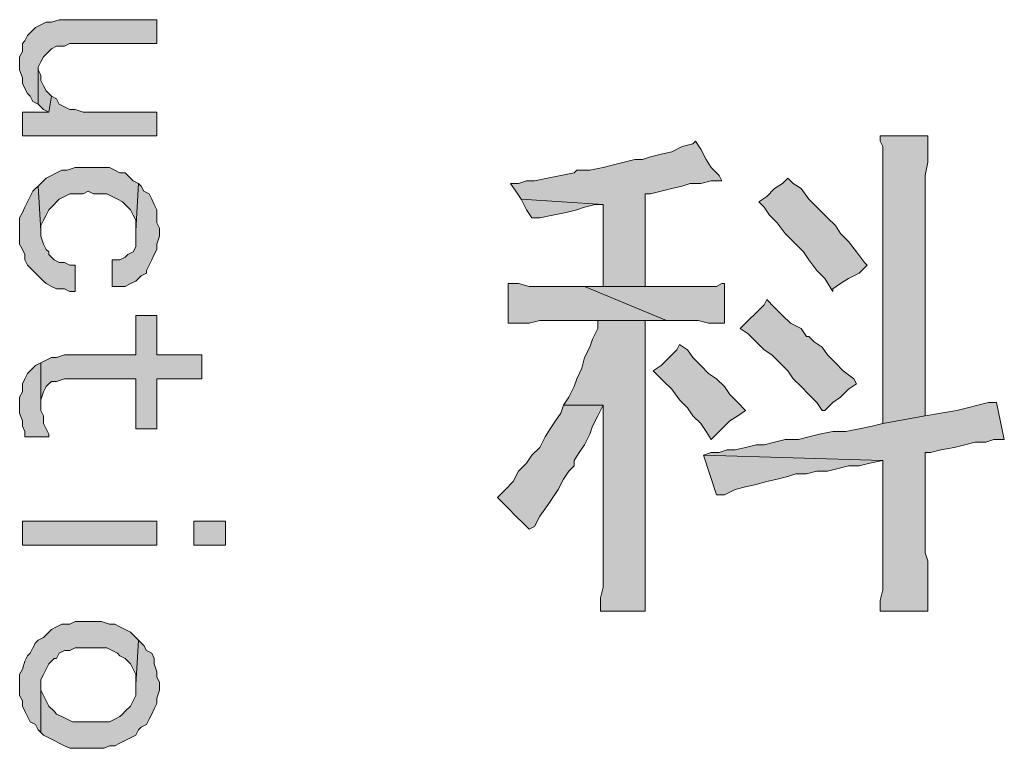
# Model space of a CAD drawing. Units: inches. Extents: x 229 to 1664, y 85 to 3620.
# Drawn here: x 1630 to 1646, y 576 to 588 of the extents above; entities that cross this region are included whole.
import ezdxf

# ---------------------------------------------------------------- set-up
doc = ezdxf.new("R2010")
doc.units = ezdxf.units.IN
doc.header["$MEASUREMENT"] = 0
doc.layers.add('PDF_0', color=7, linetype='Continuous')

msp = doc.modelspace()

# ---------------------------------------------------------------- hatches: boundary and pattern name
at = {"layer": 'PDF_0', "true_color": 0xffffff, "transparency": 33554559}
for points in [[(1632.118, 587.721), (1632.118, 588.102), (1630.594, 588.102), (1630.551, 588.102), (1630.424, 588.06), (1630.34, 588.06), (1630.255, 588.017), (1630.17, 587.975), (1630.128, 587.933), (1630.043, 587.848), (1630.001, 587.763), (1629.959, 587.721), (1629.959, 587.594), (1629.916, 587.509), (1629.916, 587.298), (1629.959, 587.171), (1629.959, 587.086), (1630.001, 587.001), (1630.043, 586.917), (1630.086, 586.874), (1630.128, 586.79), (1630.213, 586.747), (1630.213, 587.34), (1630.255, 587.425), (1630.297, 587.509), (1630.382, 587.594), (1630.424, 587.636), (1630.509, 587.679), (1630.636, 587.679), (1630.721, 587.721)], [(1630.424, 586.874), (1630.34, 586.959), (1630.297, 587.044), (1630.255, 587.128), (1630.255, 587.213), (1630.213, 587.298), (1630.213, 586.747), (1630.297, 586.663), (1630.382, 586.62)], [(1632.118, 586.239), (1632.118, 586.62), (1631.144, 586.62), (1630.932, 586.62), (1630.805, 586.663), (1630.721, 586.663), (1630.636, 586.705), (1630.551, 586.747), (1630.509, 586.832), (1630.424, 586.874), (1630.382, 586.62), (1629.959, 586.62), (1629.959, 586.239)], [(1640.754, 586.155), (1640.711, 586.112), (1640.542, 586.07), (1640.373, 585.985), (1640.203, 585.943), (1640.034, 585.901), (1639.907, 585.858), (1639.78, 585.858), (1639.611, 585.816), (1639.441, 585.774), (1639.272, 585.731), (1639.06, 585.689), (1638.849, 585.689), (1638.806, 585.647), (1638.595, 585.604), (1638.383, 585.562), (1638.171, 585.52), (1638.044, 585.52), (1637.917, 585.477), (1637.79, 585.477), (1637.875, 585.35), (1637.96, 585.223), (1639.272, 585.139), (1639.272, 583.826), (1639.949, 583.826), (1639.949, 585.308), (1640.034, 585.308), (1640.203, 585.35), (1640.373, 585.393), (1640.542, 585.435), (1640.669, 585.477), (1640.838, 585.477), (1641.008, 585.52), (1641.177, 585.52), (1641.135, 585.604), (1641.008, 585.731), (1640.923, 585.858), (1640.838, 586.028)], [(1644.479, 586.239), (1643.717, 586.239), (1643.717, 586.155), (1643.759, 586.07), (1643.759, 581.625), (1644.437, 581.752), (1644.437, 585.604), (1644.479, 585.816)], [(1631.821, 585.477), (1631.737, 585.52), (1631.694, 585.562), (1631.61, 585.647), (1631.525, 585.647), (1631.44, 585.689), (1631.356, 585.731), (1630.805, 585.731), (1630.678, 585.689), (1630.594, 585.689), (1630.509, 585.647), (1630.424, 585.604), (1630.34, 585.562), (1630.297, 585.52), (1630.213, 585.435), (1630.255, 584.715), (1630.255, 584.8), (1630.297, 584.885), (1630.34, 584.969), (1630.382, 585.054), (1630.467, 585.139), (1630.509, 585.181), (1630.551, 585.223), (1630.636, 585.266), (1630.721, 585.308), (1630.932, 585.308), (1631.017, 585.35), (1631.102, 585.308), (1631.313, 585.308), (1631.398, 585.266), (1631.483, 585.223), (1631.567, 585.181), (1631.61, 585.139), (1631.694, 585.054), (1631.737, 584.969), (1631.779, 584.885), (1631.779, 584.715)], [(1642.235, 585.562), (1642.151, 585.477), (1642.024, 585.393), (1641.897, 585.266), (1641.77, 585.181), (1641.854, 585.096), (1641.939, 584.969), (1642.066, 584.842), (1642.193, 584.673), (1642.278, 584.588), (1642.362, 584.504), (1642.489, 584.377), (1642.574, 584.25), (1642.701, 584.08), (1642.828, 583.953), (1642.955, 583.742), (1642.955, 583.784), (1643.082, 583.869), (1643.209, 583.953), (1643.378, 584.038), (1643.505, 584.165), (1643.463, 584.207), (1643.336, 584.377), (1643.209, 584.546), (1643.082, 584.673), (1642.997, 584.8), (1642.87, 584.927), (1642.786, 585.012), (1642.701, 585.096), (1642.574, 585.223), (1642.447, 585.393), (1642.32, 585.477)], [(1630.805, 583.742), (1630.805, 584.165), (1630.721, 584.165), (1630.636, 584.207), (1630.551, 584.207), (1630.467, 584.25), (1630.382, 584.334), (1630.382, 584.377), (1630.34, 584.419), (1630.297, 584.504), (1630.255, 584.631), (1630.255, 584.715), (1630.213, 585.435), (1630.17, 585.393), (1630.128, 585.35), (1630.086, 585.266), (1630.043, 585.181), (1630.001, 585.096), (1629.959, 585.012), (1629.916, 584.927), (1629.916, 584.504), (1629.959, 584.419), (1630.001, 584.334), (1630.001, 584.25), (1630.043, 584.165), (1630.128, 584.08), (1630.17, 584.038), (1630.213, 583.996), (1630.297, 583.911), (1630.34, 583.869), (1630.424, 583.826), (1630.509, 583.784), (1630.636, 583.784), (1630.721, 583.742)], [(1632.16, 584.715), (1632.16, 584.758), (1632.118, 584.842), (1632.118, 585.054), (1632.075, 585.139), (1632.033, 585.223), (1631.991, 585.308), (1631.906, 585.35), (1631.864, 585.435), (1631.821, 585.477), (1631.779, 584.715), (1631.779, 584.461), (1631.737, 584.377), (1631.652, 584.334), (1631.61, 584.292), (1631.525, 584.25), (1631.398, 584.25), (1631.398, 583.826), (1631.61, 583.826), (1631.694, 583.869), (1631.779, 583.911), (1631.864, 583.996), (1631.948, 584.038), (1631.948, 584.08), (1631.991, 584.165), (1632.033, 584.25), (1632.075, 584.334), (1632.118, 584.419), (1632.118, 584.504), (1632.16, 584.631)], [(1637.96, 585.223), (1638.044, 585.054), (1638.129, 584.927), (1638.256, 584.927), (1638.468, 584.969), (1638.679, 585.012), (1638.849, 585.054), (1638.976, 585.096), (1639.145, 585.139), (1639.272, 585.139)], [(1637.748, 583.869), (1637.748, 583.234), (1637.917, 583.234), (1638.087, 583.234), (1638.256, 583.276), (1640.288, 583.276), (1638.976, 583.826), (1638.087, 583.826), (1637.917, 583.869)], [(1641.219, 583.869), (1641.177, 583.869), (1641.092, 583.826), (1638.976, 583.826), (1640.288, 583.276), (1640.796, 583.276), (1640.965, 583.234), (1641.219, 583.234)], [(1641.897, 583.615), (1641.854, 583.53), (1641.727, 583.403), (1641.6, 583.276), (1641.473, 583.149), (1641.6, 583.064), (1641.727, 582.937), (1641.854, 582.81), (1641.981, 582.726), (1642.108, 582.599), (1642.235, 582.472), (1642.32, 582.345), (1642.447, 582.218), (1642.574, 582.091), (1642.701, 581.964), (1642.786, 581.837), (1642.828, 581.837), (1642.955, 581.964), (1643.082, 582.048), (1643.209, 582.175), (1643.336, 582.26), (1643.294, 582.345), (1643.124, 582.472), (1642.997, 582.599), (1642.87, 582.726), (1642.786, 582.853), (1642.659, 582.937), (1642.574, 583.022), (1642.532, 583.022), (1642.447, 583.149), (1642.278, 583.234), (1642.151, 583.361), (1642.024, 583.488)], [(1632.837, 582.345), (1632.837, 582.726), (1632.118, 582.726), (1632.118, 583.361), (1631.779, 583.361), (1631.779, 582.726), (1630.636, 582.726), (1630.509, 582.683), (1630.424, 582.683), (1630.34, 582.641), (1630.255, 582.599), (1630.255, 581.964), (1630.255, 582.006), (1630.297, 582.133), (1630.34, 582.218), (1630.382, 582.26), (1630.424, 582.302), (1630.509, 582.302), (1630.636, 582.345), (1631.779, 582.345), (1631.779, 581.54), (1632.118, 581.54), (1632.118, 582.345)], [(1639.949, 583.276), (1639.187, 583.276), (1639.187, 583.149), (1639.103, 582.98), (1639.06, 582.853), (1638.976, 582.683), (1638.933, 582.514), (1638.849, 582.345), (1638.806, 582.218), (1638.722, 582.048), (1638.637, 581.921), (1639.272, 581.921), (1639.272, 579.762), (1639.272, 579), (1639.23, 578.831), (1639.23, 578.619), (1639.949, 578.619), (1639.949, 579.466), (1639.949, 579.593)], [(1640.5, 582.895), (1640.457, 582.81), (1640.33, 582.683), (1640.203, 582.556), (1640.076, 582.472), (1640.119, 582.429), (1640.246, 582.302), (1640.373, 582.175), (1640.5, 582.006), (1640.627, 581.879), (1640.711, 581.752), (1640.838, 581.625), (1640.923, 581.498), (1641.008, 581.371), (1641.05, 581.413), (1641.177, 581.54), (1641.304, 581.667), (1641.431, 581.752), (1641.558, 581.837), (1641.431, 581.964), (1641.304, 582.091), (1641.219, 582.218), (1641.092, 582.345), (1640.965, 582.429), (1640.838, 582.556), (1640.711, 582.683), (1640.627, 582.81)], [(1630.382, 581.413), (1630.382, 581.456), (1630.34, 581.54), (1630.297, 581.625), (1630.297, 581.752), (1630.255, 581.837), (1630.255, 582.599), (1630.17, 582.556), (1630.128, 582.514), (1630.086, 582.472), (1630.043, 582.429), (1630.001, 582.345), (1629.959, 582.26), (1629.959, 582.133), (1629.916, 582.048), (1629.916, 581.794), (1629.959, 581.667), (1629.959, 581.583), (1630.001, 581.498), (1630.001, 581.413)], [(1638.637, 581.921), (1638.595, 581.794), (1638.51, 581.667), (1638.425, 581.54), (1638.341, 581.413), (1638.256, 581.244), (1638.129, 581.117), (1638.044, 580.99), (1637.917, 580.863), (1637.833, 580.694), (1637.706, 580.567), (1637.579, 580.44), (1637.621, 580.397), (1637.748, 580.27), (1637.875, 580.143), (1638.002, 580.016), (1638.087, 579.932), (1638.171, 579.974), (1638.256, 580.143), (1638.383, 580.313), (1638.468, 580.44), (1638.552, 580.567), (1638.637, 580.736), (1638.722, 580.863), (1638.806, 580.948), (1638.806, 581.032), (1638.891, 581.159), (1638.976, 581.286), (1639.06, 581.456), (1639.103, 581.583), (1639.187, 581.752), (1639.272, 581.921)], [(1645.58, 581.964), (1645.453, 581.964), (1645.283, 581.921), (1645.114, 581.879), (1644.945, 581.837), (1644.691, 581.794), (1644.437, 581.752), (1643.759, 581.625), (1643.59, 581.583), (1643.378, 581.54), (1643.167, 581.498), (1642.955, 581.498), (1642.743, 581.456), (1642.574, 581.413), (1642.405, 581.371), (1642.193, 581.371), (1642.024, 581.329), (1641.854, 581.286), (1641.727, 581.286), (1641.558, 581.244), (1641.389, 581.202), (1641.262, 581.202), (1641.135, 581.159), (1641.008, 581.159), (1640.881, 581.117), (1643.759, 581.032), (1643.759, 578.958), (1643.717, 578.789), (1643.717, 578.619), (1644.479, 578.619), (1644.479, 579.424), (1644.437, 579.551), (1644.437, 581.159), (1644.521, 581.159), (1644.691, 581.202), (1644.902, 581.244), (1645.072, 581.286), (1645.241, 581.329), (1645.41, 581.329), (1645.537, 581.371), (1645.707, 581.371)], [(1640.881, 581.117), (1641.092, 580.482), (1641.219, 580.482), (1641.389, 580.567), (1641.558, 580.609), (1641.727, 580.651), (1641.897, 580.694), (1642.066, 580.736), (1642.235, 580.778), (1642.362, 580.821), (1642.532, 580.821), (1642.701, 580.863), (1642.87, 580.863), (1643.04, 580.905), (1643.209, 580.948), (1643.378, 580.948), (1643.548, 580.99), (1643.759, 581.032)], [(1632.118, 579.678), (1632.118, 580.059), (1629.959, 580.059), (1629.959, 579.678)], [(1633.218, 579.678), (1633.218, 580.059), (1632.71, 580.059), (1632.71, 579.678)], [(1631.821, 578.154), (1631.737, 578.238), (1631.694, 578.281), (1631.61, 578.323), (1631.525, 578.365), (1631.44, 578.408), (1631.356, 578.408), (1631.229, 578.45), (1630.805, 578.45), (1630.721, 578.408), (1630.594, 578.408), (1630.509, 578.365), (1630.424, 578.323), (1630.382, 578.281), (1630.297, 578.196), (1630.213, 578.154), (1630.17, 578.111), (1630.128, 578.027), (1630.086, 577.942), (1630.043, 577.9), (1630.001, 577.815), (1629.959, 577.688), (1629.916, 577.603), (1629.916, 577.265), (1629.959, 577.18), (1629.959, 577.095), (1630.001, 577.011), (1630.043, 576.926), (1630.086, 576.841), (1630.17, 576.799), (1630.213, 576.714), (1630.255, 576.672), (1630.255, 577.519), (1630.297, 577.603), (1630.34, 577.688), (1630.382, 577.773), (1630.467, 577.857), (1630.509, 577.857), (1630.551, 577.942), (1630.636, 577.984), (1630.721, 577.984), (1630.805, 578.027), (1631.313, 578.027), (1631.398, 577.984), (1631.483, 577.942), (1631.525, 577.9), (1631.61, 577.857), (1631.694, 577.773), (1631.737, 577.688), (1631.779, 577.603), (1631.779, 577.434)], [(1632.16, 577.434), (1632.16, 577.476), (1632.118, 577.561), (1632.118, 577.646), (1632.075, 577.773), (1632.075, 577.857), (1632.033, 577.942), (1631.948, 577.984), (1631.906, 578.069), (1631.821, 578.154), (1631.779, 577.434), (1631.779, 577.265), (1631.737, 577.18), (1631.694, 577.095), (1631.61, 577.011), (1631.567, 576.968), (1631.525, 576.926), (1631.44, 576.884), (1631.356, 576.841), (1630.848, 576.841), (1630.763, 576.841), (1630.678, 576.884), (1630.594, 576.926), (1630.509, 576.968), (1630.467, 577.011), (1630.382, 577.095), (1630.34, 577.18), (1630.297, 577.265), (1630.255, 577.349), (1630.255, 577.434), (1630.255, 576.672), (1630.297, 576.63), (1630.382, 576.587), (1630.467, 576.545), (1630.551, 576.503), (1630.636, 576.46), (1630.721, 576.418), (1631.271, 576.418), (1631.356, 576.46), (1631.44, 576.46), (1631.525, 576.503), (1631.61, 576.545), (1631.694, 576.587), (1631.779, 576.63), (1631.821, 576.714), (1631.864, 576.757), (1631.948, 576.799), (1631.991, 576.884), (1632.033, 576.968), (1632.075, 577.053), (1632.118, 577.138), (1632.118, 577.222), (1632.16, 577.349)]]:
    msp.add_hatch(color=7, dxfattribs=at).paths.add_polyline_path(points, flags=16)

# ---------------------------------------------------------------- linework, layer by layer
at = {"layer": 'PDF_0', "lineweight": 5}
for points in [[(1632.118, 587.721), (1632.118, 588.102), (1630.594, 588.102), (1630.551, 588.102), (1630.424, 588.06), (1630.34, 588.06), (1630.255, 588.017), (1630.17, 587.975), (1630.128, 587.933), (1630.043, 587.848), (1630.001, 587.763), (1629.959, 587.721), (1629.959, 587.594), (1629.916, 587.509), (1629.916, 587.298), (1629.959, 587.171), (1629.959, 587.086), (1630.001, 587.001), (1630.043, 586.917), (1630.086, 586.874), (1630.128, 586.79), (1630.213, 586.747), (1630.213, 587.34), (1630.255, 587.425), (1630.297, 587.509), (1630.382, 587.594), (1630.424, 587.636), (1630.509, 587.679), (1630.636, 587.679), (1630.721, 587.721), (1632.118, 587.721)], [(1630.424, 586.874), (1630.34, 586.959), (1630.297, 587.044), (1630.255, 587.128), (1630.255, 587.213), (1630.213, 587.298), (1630.213, 586.747), (1630.297, 586.663), (1630.382, 586.62), (1630.424, 586.874)], [(1632.118, 586.239), (1632.118, 586.62), (1631.144, 586.62), (1630.932, 586.62), (1630.805, 586.663), (1630.721, 586.663), (1630.636, 586.705), (1630.551, 586.747), (1630.509, 586.832), (1630.424, 586.874), (1630.382, 586.62), (1629.959, 586.62), (1629.959, 586.239), (1632.118, 586.239)], [(1640.754, 586.155), (1640.711, 586.112), (1640.542, 586.07), (1640.373, 585.985), (1640.203, 585.943), (1640.034, 585.901), (1639.907, 585.858), (1639.78, 585.858), (1639.611, 585.816), (1639.441, 585.774), (1639.272, 585.731), (1639.06, 585.689), (1638.849, 585.689), (1638.806, 585.647), (1638.595, 585.604), (1638.383, 585.562), (1638.171, 585.52), (1638.044, 585.52), (1637.917, 585.477), (1637.79, 585.477), (1637.875, 585.35), (1637.96, 585.223), (1639.272, 585.139), (1639.272, 583.826), (1639.949, 583.826), (1639.949, 585.308), (1640.034, 585.308), (1640.203, 585.35), (1640.373, 585.393), (1640.542, 585.435), (1640.669, 585.477), (1640.838, 585.477), (1641.008, 585.52), (1641.177, 585.52), (1641.135, 585.604), (1641.008, 585.731), (1640.923, 585.858), (1640.838, 586.028), (1640.754, 586.155)], [(1644.479, 586.239), (1643.717, 586.239), (1643.717, 586.155), (1643.759, 586.07), (1643.759, 581.625), (1644.437, 581.752), (1644.437, 585.604), (1644.479, 585.816), (1644.479, 586.239)], [(1631.821, 585.477), (1631.737, 585.52), (1631.694, 585.562), (1631.61, 585.647), (1631.525, 585.647), (1631.44, 585.689), (1631.356, 585.731), (1630.805, 585.731), (1630.678, 585.689), (1630.594, 585.689), (1630.509, 585.647), (1630.424, 585.604), (1630.34, 585.562), (1630.297, 585.52), (1630.213, 585.435), (1630.255, 584.715), (1630.255, 584.8), (1630.297, 584.885), (1630.34, 584.969), (1630.382, 585.054), (1630.467, 585.139), (1630.509, 585.181), (1630.551, 585.223), (1630.636, 585.266), (1630.721, 585.308), (1630.932, 585.308), (1631.017, 585.35), (1631.102, 585.308), (1631.313, 585.308), (1631.398, 585.266), (1631.483, 585.223), (1631.567, 585.181), (1631.61, 585.139), (1631.694, 585.054), (1631.737, 584.969), (1631.779, 584.885), (1631.779, 584.715), (1631.821, 585.477)], [(1642.235, 585.562), (1642.151, 585.477), (1642.024, 585.393), (1641.897, 585.266), (1641.77, 585.181), (1641.854, 585.096), (1641.939, 584.969), (1642.066, 584.842), (1642.193, 584.673), (1642.278, 584.588), (1642.362, 584.504), (1642.489, 584.377), (1642.574, 584.25), (1642.701, 584.08), (1642.828, 583.953), (1642.955, 583.742), (1642.955, 583.784), (1643.082, 583.869), (1643.209, 583.953), (1643.378, 584.038), (1643.505, 584.165), (1643.463, 584.207), (1643.336, 584.377), (1643.209, 584.546), (1643.082, 584.673), (1642.997, 584.8), (1642.87, 584.927), (1642.786, 585.012), (1642.701, 585.096), (1642.574, 585.223), (1642.447, 585.393), (1642.32, 585.477), (1642.235, 585.562)], [(1630.805, 583.742), (1630.805, 584.165), (1630.721, 584.165), (1630.636, 584.207), (1630.551, 584.207), (1630.467, 584.25), (1630.382, 584.334), (1630.382, 584.377), (1630.34, 584.419), (1630.297, 584.504), (1630.255, 584.631), (1630.255, 584.715), (1630.213, 585.435), (1630.17, 585.393), (1630.128, 585.35), (1630.086, 585.266), (1630.043, 585.181), (1630.001, 585.096), (1629.959, 585.012), (1629.916, 584.927), (1629.916, 584.504), (1629.959, 584.419), (1630.001, 584.334), (1630.001, 584.25), (1630.043, 584.165), (1630.128, 584.08), (1630.17, 584.038), (1630.213, 583.996), (1630.297, 583.911), (1630.34, 583.869), (1630.424, 583.826), (1630.509, 583.784), (1630.636, 583.784), (1630.721, 583.742), (1630.805, 583.742)], [(1632.16, 584.715), (1632.16, 584.758), (1632.118, 584.842), (1632.118, 585.054), (1632.075, 585.139), (1632.033, 585.223), (1631.991, 585.308), (1631.906, 585.35), (1631.864, 585.435), (1631.821, 585.477), (1631.779, 584.715), (1631.779, 584.461), (1631.737, 584.377), (1631.652, 584.334), (1631.61, 584.292), (1631.525, 584.25), (1631.398, 584.25), (1631.398, 583.826), (1631.61, 583.826), (1631.694, 583.869), (1631.779, 583.911), (1631.864, 583.996), (1631.948, 584.038), (1631.948, 584.08), (1631.991, 584.165), (1632.033, 584.25), (1632.075, 584.334), (1632.118, 584.419), (1632.118, 584.504), (1632.16, 584.631), (1632.16, 584.715)], [(1637.96, 585.223), (1638.044, 585.054), (1638.129, 584.927), (1638.256, 584.927), (1638.468, 584.969), (1638.679, 585.012), (1638.849, 585.054), (1638.976, 585.096), (1639.145, 585.139), (1639.272, 585.139), (1637.96, 585.223)], [(1637.748, 583.869), (1637.748, 583.234), (1637.917, 583.234), (1638.087, 583.234), (1638.256, 583.276), (1640.288, 583.276), (1638.976, 583.826), (1638.087, 583.826), (1637.917, 583.869), (1637.748, 583.869)], [(1641.219, 583.869), (1641.177, 583.869), (1641.092, 583.826), (1638.976, 583.826), (1640.288, 583.276), (1640.796, 583.276), (1640.965, 583.234), (1641.219, 583.234), (1641.219, 583.869)], [(1641.897, 583.615), (1641.854, 583.53), (1641.727, 583.403), (1641.6, 583.276), (1641.473, 583.149), (1641.6, 583.064), (1641.727, 582.937), (1641.854, 582.81), (1641.981, 582.726), (1642.108, 582.599), (1642.235, 582.472), (1642.32, 582.345), (1642.447, 582.218), (1642.574, 582.091), (1642.701, 581.964), (1642.786, 581.837), (1642.828, 581.837), (1642.955, 581.964), (1643.082, 582.048), (1643.209, 582.175), (1643.336, 582.26), (1643.294, 582.345), (1643.124, 582.472), (1642.997, 582.599), (1642.87, 582.726), (1642.786, 582.853), (1642.659, 582.937), (1642.574, 583.022), (1642.532, 583.022), (1642.447, 583.149), (1642.278, 583.234), (1642.151, 583.361), (1642.024, 583.488), (1641.897, 583.615)], [(1632.837, 582.345), (1632.837, 582.726), (1632.118, 582.726), (1632.118, 583.361), (1631.779, 583.361), (1631.779, 582.726), (1630.636, 582.726), (1630.509, 582.683), (1630.424, 582.683), (1630.34, 582.641), (1630.255, 582.599), (1630.255, 581.964), (1630.255, 582.006), (1630.297, 582.133), (1630.34, 582.218), (1630.382, 582.26), (1630.424, 582.302), (1630.509, 582.302), (1630.636, 582.345), (1631.779, 582.345), (1631.779, 581.54), (1632.118, 581.54), (1632.118, 582.345), (1632.837, 582.345)], [(1639.949, 583.276), (1639.187, 583.276), (1639.187, 583.149), (1639.103, 582.98), (1639.06, 582.853), (1638.976, 582.683), (1638.933, 582.514), (1638.849, 582.345), (1638.806, 582.218), (1638.722, 582.048), (1638.637, 581.921), (1639.272, 581.921), (1639.272, 579.762), (1639.272, 579), (1639.23, 578.831), (1639.23, 578.619), (1639.949, 578.619), (1639.949, 579.466), (1639.949, 579.593), (1639.949, 583.276)], [(1640.5, 582.895), (1640.457, 582.81), (1640.33, 582.683), (1640.203, 582.556), (1640.076, 582.472), (1640.119, 582.429), (1640.246, 582.302), (1640.373, 582.175), (1640.5, 582.006), (1640.627, 581.879), (1640.711, 581.752), (1640.838, 581.625), (1640.923, 581.498), (1641.008, 581.371), (1641.05, 581.413), (1641.177, 581.54), (1641.304, 581.667), (1641.431, 581.752), (1641.558, 581.837), (1641.431, 581.964), (1641.304, 582.091), (1641.219, 582.218), (1641.092, 582.345), (1640.965, 582.429), (1640.838, 582.556), (1640.711, 582.683), (1640.627, 582.81), (1640.5, 582.895)], [(1630.382, 581.413), (1630.382, 581.456), (1630.34, 581.54), (1630.297, 581.625), (1630.297, 581.752), (1630.255, 581.837), (1630.255, 582.599), (1630.17, 582.556), (1630.128, 582.514), (1630.086, 582.472), (1630.043, 582.429), (1630.001, 582.345), (1629.959, 582.26), (1629.959, 582.133), (1629.916, 582.048), (1629.916, 581.794), (1629.959, 581.667), (1629.959, 581.583), (1630.001, 581.498), (1630.001, 581.413), (1630.382, 581.413)], [(1638.637, 581.921), (1638.595, 581.794), (1638.51, 581.667), (1638.425, 581.54), (1638.341, 581.413), (1638.256, 581.244), (1638.129, 581.117), (1638.044, 580.99), (1637.917, 580.863), (1637.833, 580.694), (1637.706, 580.567), (1637.579, 580.44), (1637.621, 580.397), (1637.748, 580.27), (1637.875, 580.143), (1638.002, 580.016), (1638.087, 579.932), (1638.171, 579.974), (1638.256, 580.143), (1638.383, 580.313), (1638.468, 580.44), (1638.552, 580.567), (1638.637, 580.736), (1638.722, 580.863), (1638.806, 580.948), (1638.806, 581.032), (1638.891, 581.159), (1638.976, 581.286), (1639.06, 581.456), (1639.103, 581.583), (1639.187, 581.752), (1639.272, 581.921), (1638.637, 581.921)], [(1645.58, 581.964), (1645.453, 581.964), (1645.283, 581.921), (1645.114, 581.879), (1644.945, 581.837), (1644.691, 581.794), (1644.437, 581.752), (1643.759, 581.625), (1643.59, 581.583), (1643.378, 581.54), (1643.167, 581.498), (1642.955, 581.498), (1642.743, 581.456), (1642.574, 581.413), (1642.405, 581.371), (1642.193, 581.371), (1642.024, 581.329), (1641.854, 581.286), (1641.727, 581.286), (1641.558, 581.244), (1641.389, 581.202), (1641.262, 581.202), (1641.135, 581.159), (1641.008, 581.159), (1640.881, 581.117), (1643.759, 581.032), (1643.759, 578.958), (1643.717, 578.789), (1643.717, 578.619), (1644.479, 578.619), (1644.479, 579.424), (1644.437, 579.551), (1644.437, 581.159), (1644.521, 581.159), (1644.691, 581.202), (1644.902, 581.244), (1645.072, 581.286), (1645.241, 581.329), (1645.41, 581.329), (1645.537, 581.371), (1645.707, 581.371), (1645.58, 581.964)], [(1640.881, 581.117), (1641.092, 580.482), (1641.219, 580.482), (1641.389, 580.567), (1641.558, 580.609), (1641.727, 580.651), (1641.897, 580.694), (1642.066, 580.736), (1642.235, 580.778), (1642.362, 580.821), (1642.532, 580.821), (1642.701, 580.863), (1642.87, 580.863), (1643.04, 580.905), (1643.209, 580.948), (1643.378, 580.948), (1643.548, 580.99), (1643.759, 581.032), (1640.881, 581.117)], [(1632.118, 579.678), (1632.118, 580.059), (1629.959, 580.059), (1629.959, 579.678)], [(1633.218, 579.678), (1633.218, 580.059), (1632.71, 580.059), (1632.71, 579.678)], [(1631.821, 578.154), (1631.737, 578.238), (1631.694, 578.281), (1631.61, 578.323), (1631.525, 578.365), (1631.44, 578.408), (1631.356, 578.408), (1631.229, 578.45), (1630.805, 578.45), (1630.721, 578.408), (1630.594, 578.408), (1630.509, 578.365), (1630.424, 578.323), (1630.382, 578.281), (1630.297, 578.196), (1630.213, 578.154), (1630.17, 578.111), (1630.128, 578.027), (1630.086, 577.942), (1630.043, 577.9), (1630.001, 577.815), (1629.959, 577.688), (1629.916, 577.603), (1629.916, 577.265), (1629.959, 577.18), (1629.959, 577.095), (1630.001, 577.011), (1630.043, 576.926), (1630.086, 576.841), (1630.17, 576.799), (1630.213, 576.714), (1630.255, 576.672), (1630.255, 577.519), (1630.297, 577.603), (1630.34, 577.688), (1630.382, 577.773), (1630.467, 577.857), (1630.509, 577.857), (1630.551, 577.942), (1630.636, 577.984), (1630.721, 577.984), (1630.805, 578.027), (1631.313, 578.027), (1631.398, 577.984), (1631.483, 577.942), (1631.525, 577.9), (1631.61, 577.857), (1631.694, 577.773), (1631.737, 577.688), (1631.779, 577.603), (1631.779, 577.434), (1631.821, 578.154)], [(1632.16, 577.434), (1632.16, 577.476), (1632.118, 577.561), (1632.118, 577.646), (1632.075, 577.773), (1632.075, 577.857), (1632.033, 577.942), (1631.948, 577.984), (1631.906, 578.069), (1631.821, 578.154), (1631.779, 577.434), (1631.779, 577.265), (1631.737, 577.18), (1631.694, 577.095), (1631.61, 577.011), (1631.567, 576.968), (1631.525, 576.926), (1631.44, 576.884), (1631.356, 576.841), (1630.848, 576.841), (1630.763, 576.841), (1630.678, 576.884), (1630.594, 576.926), (1630.509, 576.968), (1630.467, 577.011), (1630.382, 577.095), (1630.34, 577.18), (1630.297, 577.265), (1630.255, 577.349), (1630.255, 577.434), (1630.255, 576.672), (1630.297, 576.63), (1630.382, 576.587), (1630.467, 576.545), (1630.551, 576.503), (1630.636, 576.46), (1630.721, 576.418), (1631.271, 576.418), (1631.356, 576.46), (1631.44, 576.46), (1631.525, 576.503), (1631.61, 576.545), (1631.694, 576.587), (1631.779, 576.63), (1631.821, 576.714), (1631.864, 576.757), (1631.948, 576.799), (1631.991, 576.884), (1632.033, 576.968), (1632.075, 577.053), (1632.118, 577.138), (1632.118, 577.222), (1632.16, 577.349), (1632.16, 577.434)]]:
    msp.add_lwpolyline(points, close=True, dxfattribs=at)

doc.saveas('drawing.dxf')
